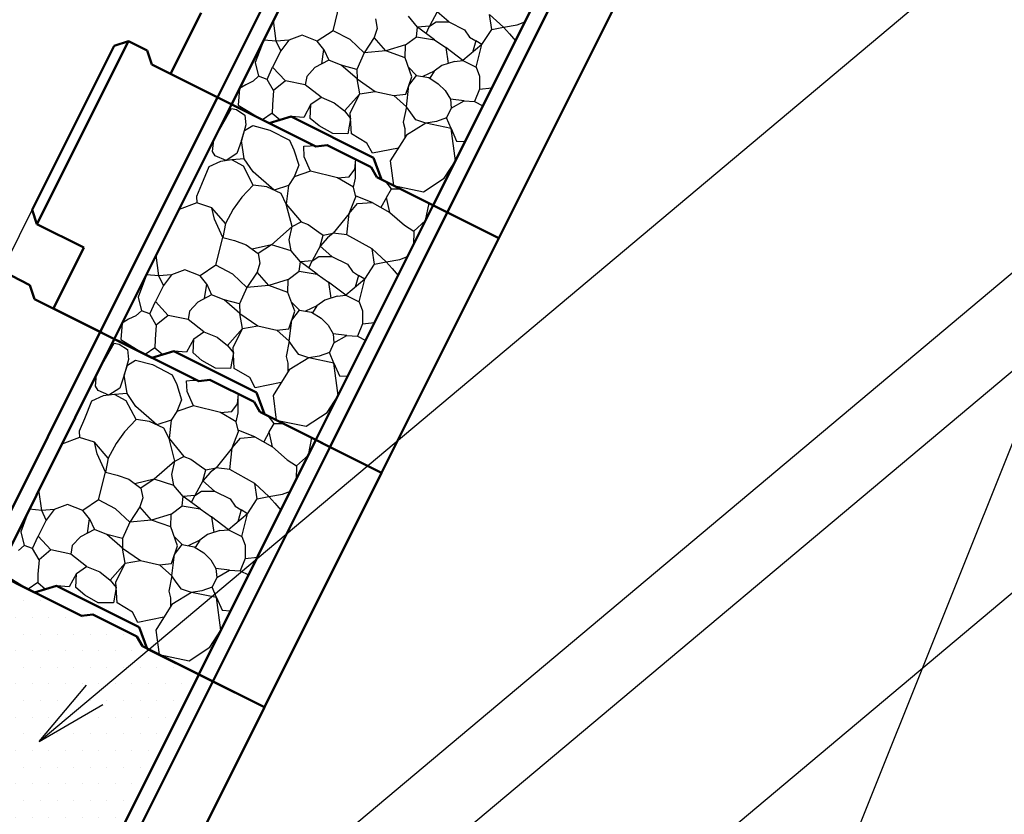
# Model space of a CAD drawing. Extents: x 354972 to 355813, y -44719 to -44125.
# Drawn here: x 355584 to 355631, y -44391 to -44353 of the extents above; entities that cross this region are included whole.
import ezdxf

# ---------------------------------------------------------------- set-up
doc = ezdxf.new("R2010")
doc.units = 0
doc.header["$LTSCALE"] = 50
doc.header["$MEASUREMENT"] = 0
doc.header["$PDMODE"] = 34
doc.header["$PDSIZE"] = 250
doc.linetypes.add('DOT', pattern=[0.1125, 0.0625, -0.05])
doc.layers.get('0').update_dxf_attribs({"color": 9, "linetype": 'CONTINUOUS'})
doc.layers.get('DEFPOINTS').update_dxf_attribs({"color": 8, "linetype": 'CONTINUOUS'})
for name, color, linetype, lineweight in [('D-STR-DIM（寸法）', 7, 'CONTINUOUS', 25), ('D-STR-HTXT（旗揚げ）', 7, 'CONTINUOUS', 25), ('D-STR-STRn（構造物）', 7, 'CONTINUOUS', 25), ('D-STR（構造物外形線）', 1, 'CONTINUOUS', 50)]:
    doc.layers.add(name, color=color, linetype=linetype, lineweight=lineweight)
doc.styles.add('ＭＳ ゴシック', font='MS Gothic.ttf')
doc.dimstyles.new('1-20', dxfattribs={"dimtxt": 3, "dimasz": 0.1, "dimexe": 0.25, "dimexo": 2, "dimgap": 0.05, "dimtad": 3, "dimdec": 0, "dimlfac": 20, "dimrnd": 0.1, "dimzin": 1, "dimdsep": 46, "dimtxsty": 'ＭＳ ゴシック', "dimblk": 'open_arrow', "dimcen": 0.025, "dimclrd": 7, "dimclre": 7, "dimclrt": 7, "dimadec": 0, "dimazin": 0, "dimtfac": 1, "dimtdec": 0, "dimtmove": 2, "dimatfit": 3, "dimldrblk": 'open_arrow', "dimfxl": 0, "dimlwd": 18, "dimlwe": 18, "dimarcsym": 0})

# ---------------------------------------------------------------- blocks, each defined once
blk = doc.blocks.new('open_arrow')
at = {"color": 0, "linetype": 'Continuous', "lineweight": -2}
blk.add_lwpolyline([(-7.5, 1.25), (0, 0), (-7.5, -1.25)], dxfattribs=at)
blk.add_lwpolyline([(0, 0), (-1, 0)])
blk = doc.blocks.new('*D25')
at = {"layer": 'D-STR-DIM（寸法）', "color": 7, "linetype": 'Continuous', "lineweight": 18, "ltscale": 10}
for p, q in [((355568.011, -44372.129), (355635.003, -44238.143)), ((355642.203, -44241.632), (355634.824, -44237.942)), ((355575.121, -44375.796), (355567.742, -44372.106))]:
    blk.add_line(p, q, dxfattribs=at)
at = {"layer": 'DEFPOINTS', "color": 0, "linetype": 'Continuous', "ltscale": 10}
for p in [(355635.048, -44238.054), (355643.992, -44242.526), (355576.91, -44376.69)]:
    blk.add_point(p, dxfattribs=at)
at = {"layer": 'D-STR-DIM（寸法）', "color": 7, "linetype": 'Continuous', "lineweight": 18, "ltscale": 10, "xscale": 0.1, "yscale": 0.1, "zscale": 0.1}
for p, rotation in [((355635.048, -44238.054), 63.43500000000614), ((355567.966, -44372.218), 243.4350000000061)]:
    blk.add_blockref('open_arrow', p, dxfattribs=dict(at, rotation=rotation))
at = {"layer": 'D-STR-DIM（寸法）', "color": 7, "linetype": 'Continuous', "ltscale": 10, "insert": (355599.977, -44304.371), "char_height": 3, "attachment_point": 5, "rotation": 63.435, "style": 'ＭＳ ゴシック'}
blk.add_mtext('@250', dxfattribs=at)
blk = doc.blocks.new('*D31')
at = {"layer": 'D-STR-DIM（寸法）', "color": 7, "linetype": 'Continuous', "lineweight": 18, "ltscale": 10}
for p, q in [((355641.992, -44242.526), (355556.753, -44242.526)), ((355557.003, -44376.59), (355557.003, -44242.626)), ((355574.91, -44376.69), (355556.753, -44376.69))]:
    blk.add_line(p, q, dxfattribs=at)
at = {"layer": 'DEFPOINTS', "color": 0, "linetype": 'Continuous', "ltscale": 10}
for p in [(355557.003, -44242.526), (355643.992, -44242.526), (355576.91, -44376.69)]:
    blk.add_point(p, dxfattribs=at)
at = {"layer": 'D-STR-DIM（寸法）', "color": 7, "linetype": 'Continuous', "lineweight": 18, "ltscale": 10, "xscale": 0.1, "yscale": 0.1, "zscale": 0.1}
for p, rotation in [((355557.003, -44242.526), 90), ((355557.003, -44376.69), 270)]:
    blk.add_blockref('open_arrow', p, dxfattribs=dict(at, rotation=rotation))
at = {"layer": 'D-STR-DIM（寸法）', "color": 7, "linetype": 'Continuous', "ltscale": 10, "insert": (355555.293, -44309.608), "char_height": 3, "attachment_point": 5, "rotation": 90, "style": 'ＭＳ ゴシック'}
blk.add_mtext('@224', dxfattribs=at)
blk = doc.blocks.new('*D59')
at = {"layer": 'D-STR-DIM（寸法）', "color": 7, "linetype": 'Continuous', "lineweight": 18, "ltscale": 10}
for p, q in [((355641.992, -44242.526), (355548.753, -44242.526)), ((355549.003, -44389.112), (355549.003, -44242.626)), ((355567.003, -44389.212), (355548.753, -44389.212))]:
    blk.add_line(p, q, dxfattribs=at)
at = {"layer": 'DEFPOINTS', "color": 0, "linetype": 'Continuous', "ltscale": 10}
for p in [(355549.003, -44242.526), (355643.992, -44242.526), (355569.003, -44389.212)]:
    blk.add_point(p, dxfattribs=at)
at = {"layer": 'D-STR-DIM（寸法）', "color": 7, "linetype": 'Continuous', "lineweight": 18, "ltscale": 10, "xscale": 0.1, "yscale": 0.1, "zscale": 0.1}
for p, rotation in [((355549.003, -44242.526), 90), ((355549.003, -44389.212), 270)]:
    blk.add_blockref('open_arrow', p, dxfattribs=dict(at, rotation=rotation))
at = {"layer": 'D-STR-DIM（寸法）', "color": 7, "linetype": 'Continuous', "ltscale": 10, "insert": (355547.453, -44315.869), "char_height": 3, "attachment_point": 5, "rotation": 90, "style": 'ＭＳ ゴシック'}
blk.add_mtext('H', dxfattribs=at)

msp = doc.modelspace()

# ---------------------------------------------------------------- hatches: boundary and pattern name
at = {"layer": 'D-STR-STRn（構造物）', "ltscale": 10}
h = msp.add_hatch(dxfattribs=at)
h.set_pattern_fill('DOTS', scale=0.5, style=0)
h.set_pattern_definition([(0, (354033.1807, -44786.38464), (0.396875, 0.79375), [0, -0.79375])])
h.paths.add_polyline_path([(355589.656, -44383.063), (355589.432, -44382.951), (355589.164, -44382.482), (355587.062, -44381.431), (355586.525, -44381.498), (355582.5, -44379.485), (355576.91, -44390.666), (355578.699, -44391.56), (355579.75, -44391.247), (355583.685, -44393.215), (355584.065, -44394.243), (355586.525, -44395.473), (355592.115, -44384.293)])

# ---------------------------------------------------------------- linework, layer by layer
at = {"layer": 'D-STR-HTXT（旗揚げ）', "color": 7, "linetype": 'Continuous', "ltscale": 10}
for p, q in [((355584.513, -44387.479), (355657.287, -44326.414)), ((355588.503, -44400.718), (355638.296, -44358.937)), ((355592.003, -44402.462), (355637.966, -44363.895)), ((355597.003, -44408.837), (355639.136, -44373.484)), ((355584.513, -44387.479), (355586.762, -44384.798)), ((355584.513, -44387.479), (355587.544, -44385.729))]:
    msp.add_line(p, q, dxfattribs=at)
at = {"layer": 'D-STR-STRn（構造物）', "color": 7, "ltscale": 10}
for p, q in [((355683.294, -44242.303), (355615.93, -44410.712)), ((355598.52, -44353.612), (355598.849, -44352.295)), ((355603.491, -44352.707), (355603.117, -44353.4)), ((355604.046, -44353.192), (355603.491, -44352.707)), ((355606.643, -44353.444), (355605.977, -44352.835)), ((355606.089, -44353.562), (355605.977, -44352.835)), ((355595.81, -44354.109), (355595.679, -44353.128)), ((355600.539, -44353.047), (355600.624, -44353.511)), ((355602.552, -44353.448), (355602.113, -44352.922)), ((355603.117, -44353.4), (355603.435, -44353.192)), ((355603.435, -44353.192), (355604.046, -44353.192)), ((355604.046, -44353.192), (355604.792, -44353.565)), ((355607.293, -44353.331), (355607.665, -44353.192)), ((355598.52, -44353.612), (355597.77, -44354.109)), ((355599.329, -44354.036), (355598.52, -44353.612)), ((355600.624, -44353.511), (355600.487, -44353.943)), ((355602.501, -44353.898), (355602.552, -44353.448)), ((355603.117, -44353.4), (355602.552, -44353.448)), ((355603.358, -44354.039), (355602.552, -44353.448)), ((355602.955, -44353.744), (355603.117, -44353.4)), ((355604.792, -44353.565), (355605.031, -44353.914)), ((355605.621, -44354.268), (355606.089, -44353.562)), ((355606.089, -44353.562), (355606.643, -44353.444)), ((355606.643, -44353.444), (355607.293, -44353.331)), ((355606.643, -44353.444), (355606.927, -44353.767)), ((355606.927, -44353.767), (355607.212, -44354.098)), ((355595.214, -44354.058), (355594.813, -44355.132)), ((355595.81, -44354.109), (355595.214, -44354.058)), ((355596.404, -44354.07), (355595.81, -44354.109)), ((355596.024, -44354.572), (355595.81, -44354.109)), ((355596.404, -44354.07), (355596.024, -44354.572)), ((355597.042, -44353.826), (355596.404, -44354.07)), ((355597.77, -44354.109), (355597.042, -44353.826)), ((355598.086, -44354.509), (355597.77, -44354.109)), ((355600.004, -44354.667), (355599.329, -44354.036)), ((355600.487, -44353.943), (355600.004, -44354.667)), ((355601.043, -44354.574), (355600.487, -44353.943)), ((355601.975, -44354.286), (355602.501, -44353.898)), ((355602.501, -44353.898), (355603.358, -44354.039)), ((355603.358, -44354.039), (355603.897, -44354.419)), ((355605.031, -44353.914), (355605.326, -44354.091)), ((355605.326, -44354.091), (355605.166, -44354.653)), ((355605.621, -44354.268), (355605.326, -44354.091)), ((355596.024, -44354.572), (355595.638, -44355.345)), ((355597.988, -44355.194), (355598.086, -44354.509)), ((355598.086, -44354.509), (355598.319, -44355.018)), ((355600.004, -44354.667), (355599.655, -44355.454)), ((355601.043, -44354.574), (355600.004, -44354.667)), ((355601.975, -44354.286), (355601.043, -44354.574)), ((355601.959, -44354.901), (355601.043, -44354.574)), ((355601.959, -44354.901), (355601.975, -44354.286)), ((355604.712, -44355.039), (355603.897, -44354.419)), ((355603.897, -44354.419), (355604.009, -44355.171)), ((355605.621, -44354.268), (355604.712, -44355.039)), ((355605.347, -44355.356), (355605.621, -44354.268)), ((355594.813, -44355.132), (355594.972, -44355.779)), ((355598.319, -44355.018), (355597.657, -44355.371)), ((355598.912, -44355.257), (355598.319, -44355.018)), ((355602.28, -44355.804), (355601.959, -44354.901)), ((355604.304, -44355.077), (355603.714, -44355.265)), ((355604.304, -44355.077), (355604.712, -44355.039)), ((355604.712, -44355.039), (355605.347, -44355.356)), ((355595.371, -44355.933), (355595.638, -44355.345)), ((355595.638, -44355.345), (355596.249, -44355.996)), ((355597.657, -44355.371), (355597.265, -44355.793)), ((355599.655, -44355.454), (355598.912, -44355.257)), ((355599.662, -44355.908), (355598.912, -44355.257)), ((355599.655, -44355.454), (355599.662, -44355.908)), ((355602.505, -44355.742), (355602.119, -44355.352)), ((355603.344, -44355.537), (355602.794, -44355.794)), ((355603.344, -44355.537), (355603.128, -44355.874)), ((355603.714, -44355.265), (355603.344, -44355.537)), ((355605.347, -44355.356), (355605.507, -44355.776)), ((355594.704, -44356.019), (355594.359, -44356.186)), ((355594.972, -44355.779), (355594.704, -44356.019)), ((355595.371, -44355.933), (355594.972, -44355.779)), ((355595.682, -44356.468), (355595.371, -44355.933)), ((355596.249, -44355.996), (355595.682, -44356.468)), ((355597.197, -44356.196), (355596.249, -44355.996)), ((355597.265, -44355.793), (355597.197, -44356.196)), ((355599.662, -44355.908), (355600.52, -44356.502)), ((355599.795, -44356.624), (355599.662, -44355.908)), ((355601.994, -44356.638), (355602.28, -44355.804)), ((355602.137, -44356.221), (355602.505, -44355.742)), ((355602.505, -44355.742), (355603.083, -44355.846)), ((355603.083, -44355.846), (355603.535, -44356.136)), ((355605.507, -44355.776), (355605.508, -44356.397)), ((355594.056, -44356.374), (355593.996, -44357.153)), ((355594.359, -44356.186), (355594.056, -44356.374)), ((355595.682, -44356.468), (355595.625, -44357.149)), ((355597.948, -44356.787), (355597.197, -44356.196)), ((355599.795, -44356.624), (355600.52, -44356.502)), ((355600.52, -44356.502), (355601.424, -44356.703)), ((355602.02, -44357.234), (355602.137, -44356.221)), ((355603.535, -44356.136), (355603.871, -44356.466)), ((355603.871, -44356.466), (355604.116, -44356.879)), ((355605.508, -44356.397), (355605.271, -44356.993)), ((355605.508, -44356.397), (355606.091, -44356.342)), ((355597.466, -44357.119), (355597.948, -44356.787)), ((355597.948, -44356.787), (355598.579, -44357.045)), ((355598.579, -44357.045), (355599.073, -44357.435)), ((355599.795, -44356.624), (355599.073, -44357.435)), ((355599.343, -44357.527), (355599.795, -44356.624)), ((355601.424, -44356.703), (355601.994, -44356.638)), ((355601.424, -44356.703), (355602.02, -44357.234)), ((355604.768, -44356.955), (355604.116, -44356.879)), ((355604.116, -44356.879), (355604.152, -44357.308)), ((355604.152, -44357.308), (355604.768, -44356.955)), ((355604.768, -44356.955), (355605.271, -44356.993)), ((355605.271, -44356.993), (355605.666, -44357.191)), ((355592.835, -44358.815), (355593.67, -44357.324)), ((355593.67, -44357.324), (355593.917, -44357.37)), ((355593.917, -44357.37), (355594.316, -44357.632)), ((355593.996, -44357.153), (355595.155, -44357.862)), ((355595.625, -44357.149), (355595.619, -44357.549)), ((355597.466, -44357.119), (355597.122, -44357.75)), ((355597.432, -44357.79), (355597.466, -44357.119)), ((355599.073, -44357.435), (355599.358, -44357.789)), ((355599.401, -44358.525), (355599.343, -44357.527)), ((355602.02, -44357.234), (355601.869, -44357.966)), ((355602.222, -44357.529), (355602.02, -44357.234)), ((355602.472, -44357.861), (355602.222, -44357.529)), ((355604.152, -44357.308), (355603.936, -44357.772)), ((355594.316, -44357.632), (355594.364, -44358.104)), ((355595.619, -44357.549), (355595.155, -44357.862)), ((355595.619, -44357.549), (355595.995, -44357.863)), ((355597.122, -44357.75), (355596.52, -44357.706)), ((355597.857, -44358.146), (355597.432, -44357.79)), ((355599.358, -44357.789), (355599.227, -44358.522)), ((355601.869, -44357.966), (355601.95, -44358.277)), ((355602.948, -44358.025), (355602.472, -44357.861)), ((355603.449, -44357.94), (355602.948, -44358.025)), ((355603.936, -44357.772), (355603.449, -44357.94)), ((355604.147, -44358.27), (355603.936, -44357.772)), ((355594.364, -44358.104), (355594.152, -44358.845)), ((355594.152, -44358.845), (355594.301, -44358.367)), ((355594.301, -44358.367), (355594.687, -44358.132)), ((355594.687, -44358.132), (355595.507, -44358.346)), ((355595.507, -44358.346), (355596.442, -44358.831)), ((355598.505, -44358.513), (355597.857, -44358.146)), ((355601.95, -44358.277), (355601.947, -44358.707)), ((355602.948, -44358.025), (355602.02, -44358.591)), ((355604.147, -44358.27), (355602.948, -44358.025)), ((355604.147, -44358.27), (355604.411, -44358.873)), ((355604.351, -44359.821), (355604.147, -44358.27)), ((355592.779, -44359.365), (355592.835, -44358.815)), ((355594.152, -44358.845), (355593.936, -44359.465)), ((355594.288, -44359.715), (355594.152, -44358.845)), ((355596.442, -44358.831), (355596.657, -44359.295)), ((355599.227, -44358.522), (355598.505, -44358.513)), ((355600.134, -44358.966), (355599.401, -44358.525)), ((355602.02, -44358.591), (355601.247, -44359.815)), ((355604.411, -44358.873), (355604.812, -44358.9)), ((355592.904, -44359.578), (355592.779, -44359.365)), ((355596.657, -44359.295), (355596.885, -44360.015)), ((355597.128, -44359.116), (355597.421, -44359.092)), ((355597.148, -44359.619), (355597.128, -44359.116)), ((355597.421, -44359.092), (355597.593, -44359.081)), ((355600.395, -44359.453), (355600.134, -44358.966)), ((355601.633, -44359.203), (355600.395, -44359.453)), ((355593.149, -44359.839), (355592.598, -44360.092)), ((355593.418, -44359.802), (355592.904, -44359.578)), ((355593.688, -44359.765), (355593.149, -44359.839)), ((355593.936, -44359.465), (355593.418, -44359.802)), ((355594.288, -44359.715), (355593.688, -44359.765)), ((355594.249, -44360.072), (355593.688, -44359.765)), ((355594.709, -44360.336), (355594.288, -44359.715)), ((355597.449, -44360.306), (355597.148, -44359.619)), ((355599.559, -44360.208), (355599.607, -44359.753)), ((355601.247, -44359.815), (355601.403, -44360.986)), ((355603.825, -44360.633), (355604.351, -44359.821)), ((355592.598, -44360.092), (355592.254, -44360.935)), ((355594.717, -44360.967), (355594.249, -44360.072)), ((355595.704, -44361.21), (355594.709, -44360.336)), ((355596.885, -44360.015), (355596.663, -44360.582)), ((355597.449, -44360.306), (355596.663, -44360.582)), ((355598.737, -44360.626), (355597.449, -44360.306)), ((355599.289, -44360.579), (355599.559, -44360.208)), ((355599.582, -44360.645), (355599.583, -44359.98)), ((355596.663, -44360.582), (355596.395, -44360.988)), ((355598.737, -44360.626), (355599.289, -44360.579)), ((355599.489, -44361.066), (355598.737, -44360.626)), ((355599.489, -44361.066), (355599.582, -44360.645)), ((355601.304, -44361.15), (355601.032, -44360.801)), ((355602.833, -44361.284), (355603.825, -44360.633)), ((355592.254, -44360.935), (355592.002, -44361.521)), ((355594.717, -44360.967), (355594.164, -44361.548)), ((355595.365, -44361.053), (355594.717, -44360.967)), ((355596.043, -44361.367), (355595.365, -44361.053)), ((355596.395, -44360.988), (355595.704, -44361.21)), ((355596.395, -44360.988), (355596.291, -44361.873)), ((355599.602, -44361.533), (355599.489, -44361.066)), ((355601.066, -44361.555), (355601.304, -44361.15)), ((355601.304, -44361.15), (355601.725, -44361.147)), ((355601.403, -44360.986), (355602.833, -44361.284)), ((355592.002, -44361.521), (355592.023, -44361.812)), ((355594.164, -44361.548), (355593.764, -44362.11)), ((355596.291, -44361.873), (355596.043, -44361.367)), ((355599.293, -44362.317), (355599.602, -44361.533)), ((355600.385, -44361.792), (355599.619, -44361.49)), ((355601.066, -44361.555), (355600.802, -44362.031)), ((355601.219, -44362.269), (355601.066, -44361.555)), ((355592.023, -44361.812), (355591.175, -44362.136)), ((355592.733, -44362.046), (355592.023, -44361.812)), ((355593.392, -44362.805), (355592.733, -44362.046)), ((355592.869, -44362.6), (355592.733, -44362.046)), ((355593.764, -44362.11), (355593.392, -44362.805)), ((355596.291, -44361.873), (355597, -44362.724)), ((355596.571, -44362.942), (355596.291, -44361.873)), ((355599.293, -44362.317), (355599.689, -44361.848)), ((355599.689, -44361.848), (355600.385, -44361.792)), ((355600.385, -44361.792), (355601.219, -44362.269)), ((355602.935, -44362.653), (355603.104, -44361.836)), ((355593.259, -44363.475), (355592.869, -44362.6)), ((355599.293, -44362.317), (355598.53, -44363.265)), ((355599.181, -44363.338), (355599.293, -44362.317)), ((355601.219, -44362.269), (355601.923, -44362.884)), ((355602.368, -44363.167), (355602.935, -44362.653)), ((355593.392, -44362.805), (355593.259, -44363.475)), ((355596.571, -44362.942), (355595.587, -44363.81)), ((355596.42, -44363.582), (355596.571, -44362.942)), ((355596.571, -44362.942), (355597, -44362.724)), ((355597, -44362.724), (355597.331, -44362.852)), ((355597.331, -44362.852), (355597.843, -44363.221)), ((355601.923, -44362.884), (355602.368, -44363.167)), ((355602.368, -44363.167), (355602.357, -44363.809)), ((355592.93, -44364.793), (355593.259, -44363.475)), ((355593.259, -44363.475), (355593.821, -44363.611)), ((355593.821, -44363.611), (355594.38, -44363.811)), ((355596.523, -44364.102), (355596.42, -44363.582)), ((355597.843, -44363.221), (355598.045, -44363.356)), ((355597.901, -44363.888), (355598.045, -44363.356)), ((355598.247, -44363.491), (355597.901, -44363.888)), ((355598.045, -44363.356), (355598.53, -44363.265)), ((355598.53, -44363.265), (355598.247, -44363.491)), ((355599.181, -44363.338), (355598.53, -44363.265)), ((355600.387, -44364.015), (355599.181, -44363.338)), ((355594.38, -44363.811), (355594.949, -44364.228)), ((355595.587, -44363.81), (355594.664, -44364.019)), ((355595.587, -44363.81), (355594.949, -44364.228)), ((355596.523, -44364.102), (355595.587, -44363.81)), ((355596.961, -44364.628), (355596.523, -44364.102)), ((355597.901, -44363.888), (355597.527, -44364.58)), ((355598.456, -44364.373), (355597.901, -44363.888)), ((355601.053, -44364.624), (355600.387, -44364.015)), ((355600.499, -44364.743), (355600.387, -44364.015)), ((355590.22, -44365.289), (355590.089, -44364.308)), ((355594.949, -44364.228), (355595.034, -44364.691)), ((355597.527, -44364.58), (355596.961, -44364.628)), ((355597.365, -44364.924), (355597.527, -44364.58)), ((355597.527, -44364.58), (355597.845, -44364.373)), ((355597.845, -44364.373), (355598.456, -44364.373)), ((355598.456, -44364.373), (355599.202, -44364.746)), ((355601.053, -44364.624), (355601.703, -44364.511)), ((355601.703, -44364.511), (355602.075, -44364.373)), ((355591.452, -44365.006), (355590.814, -44365.25)), ((355592.18, -44365.29), (355591.452, -44365.006)), ((355592.93, -44364.793), (355592.18, -44365.29)), ((355593.739, -44365.217), (355592.93, -44364.793)), ((355595.034, -44364.691), (355594.897, -44365.123)), ((355596.911, -44365.078), (355596.961, -44364.628)), ((355597.768, -44365.22), (355596.961, -44364.628)), ((355599.202, -44364.746), (355599.441, -44365.094)), ((355600.03, -44365.448), (355600.499, -44364.743)), ((355600.499, -44364.743), (355601.053, -44364.624)), ((355601.053, -44364.624), (355601.337, -44364.947)), ((355601.337, -44364.947), (355601.622, -44365.279)), ((355589.623, -44365.239), (355589.223, -44366.312)), ((355590.22, -44365.289), (355589.623, -44365.239)), ((355590.814, -44365.25), (355590.22, -44365.289)), ((355590.434, -44365.753), (355590.22, -44365.289)), ((355590.814, -44365.25), (355590.434, -44365.753)), ((355592.496, -44365.689), (355592.18, -44365.29)), ((355594.414, -44365.847), (355593.739, -44365.217)), ((355594.897, -44365.123), (355594.414, -44365.847)), ((355595.453, -44365.754), (355594.897, -44365.123)), ((355596.385, -44365.466), (355595.453, -44365.754)), ((355596.369, -44366.081), (355596.385, -44365.466)), ((355596.385, -44365.466), (355596.911, -44365.078)), ((355596.911, -44365.078), (355597.768, -44365.22)), ((355597.768, -44365.22), (355598.307, -44365.599)), ((355600.03, -44365.448), (355599.122, -44366.219)), ((355599.441, -44365.094), (355599.736, -44365.271)), ((355599.736, -44365.271), (355599.576, -44365.834)), ((355600.03, -44365.448), (355599.736, -44365.271)), ((355599.757, -44366.537), (355600.03, -44365.448)), ((355590.434, -44365.753), (355590.048, -44366.525)), ((355592.398, -44366.375), (355592.496, -44365.689)), ((355592.496, -44365.689), (355592.729, -44366.198)), ((355594.414, -44365.847), (355594.064, -44366.634)), ((355595.453, -44365.754), (355594.414, -44365.847)), ((355596.369, -44366.081), (355595.453, -44365.754)), ((355599.122, -44366.219), (355598.307, -44365.599)), ((355598.307, -44365.599), (355598.419, -44366.352)), ((355589.223, -44366.312), (355589.382, -44366.959)), ((355592.729, -44366.198), (355592.067, -44366.551)), ((355593.322, -44366.438), (355592.729, -44366.198)), ((355594.064, -44366.634), (355593.322, -44366.438)), ((355594.072, -44367.088), (355593.322, -44366.438)), ((355596.69, -44366.985), (355596.369, -44366.081)), ((355598.124, -44366.446), (355597.754, -44366.718)), ((355598.713, -44366.258), (355598.124, -44366.446)), ((355598.713, -44366.258), (355599.122, -44366.219)), ((355599.122, -44366.219), (355599.757, -44366.537)), ((355589.781, -44367.113), (355590.048, -44366.525)), ((355590.048, -44366.525), (355590.658, -44367.177)), ((355592.067, -44366.551), (355591.675, -44366.973)), ((355594.064, -44366.634), (355594.072, -44367.088)), ((355596.915, -44366.923), (355596.529, -44366.533)), ((355596.547, -44367.402), (355596.915, -44366.923)), ((355596.915, -44366.923), (355597.493, -44367.026)), ((355597.754, -44366.718), (355597.204, -44366.974)), ((355597.754, -44366.718), (355597.537, -44367.055)), ((355599.757, -44366.537), (355599.917, -44366.957)), ((355588.769, -44367.367), (355588.465, -44367.555)), ((355589.114, -44367.199), (355588.769, -44367.367)), ((355589.382, -44366.959), (355589.114, -44367.199)), ((355589.781, -44367.113), (355589.382, -44366.959)), ((355590.091, -44367.649), (355589.781, -44367.113)), ((355590.658, -44367.177), (355590.091, -44367.649)), ((355591.607, -44367.376), (355590.658, -44367.177)), ((355591.675, -44366.973), (355591.607, -44367.376)), ((355592.358, -44367.967), (355591.607, -44367.376)), ((355594.072, -44367.088), (355594.93, -44367.683)), ((355594.205, -44367.804), (355594.072, -44367.088)), ((355596.404, -44367.818), (355596.69, -44366.985)), ((355596.43, -44368.415), (355596.547, -44367.402)), ((355597.493, -44367.026), (355597.945, -44367.317)), ((355597.945, -44367.317), (355598.281, -44367.646)), ((355599.917, -44366.957), (355599.917, -44367.578)), ((355588.465, -44367.555), (355588.406, -44368.334)), ((355590.091, -44367.649), (355590.035, -44368.329)), ((355594.205, -44367.804), (355593.483, -44368.615)), ((355593.753, -44368.708), (355594.205, -44367.804)), ((355594.205, -44367.804), (355594.93, -44367.683)), ((355594.93, -44367.683), (355595.834, -44367.884)), ((355595.834, -44367.884), (355596.404, -44367.818)), ((355598.281, -44367.646), (355598.526, -44368.059)), ((355599.917, -44367.578), (355599.68, -44368.173)), ((355599.917, -44367.578), (355600.5, -44367.522)), ((355588.406, -44368.334), (355589.565, -44369.042)), ((355590.035, -44368.329), (355590.028, -44368.729)), ((355591.876, -44368.3), (355591.532, -44368.93)), ((355591.842, -44368.97), (355591.876, -44368.3)), ((355591.876, -44368.3), (355592.358, -44367.967)), ((355592.358, -44367.967), (355592.989, -44368.225)), ((355592.989, -44368.225), (355593.483, -44368.615)), ((355595.834, -44367.884), (355596.43, -44368.415)), ((355599.178, -44368.135), (355598.526, -44368.059)), ((355598.526, -44368.059), (355598.562, -44368.488)), ((355598.562, -44368.488), (355599.178, -44368.135)), ((355599.178, -44368.135), (355599.68, -44368.173)), ((355599.68, -44368.173), (355600.076, -44368.371)), ((355587.245, -44369.995), (355588.08, -44368.504)), ((355588.08, -44368.504), (355588.327, -44368.55)), ((355588.327, -44368.55), (355588.726, -44368.812)), ((355590.028, -44368.729), (355589.565, -44369.042)), ((355590.028, -44368.729), (355590.405, -44369.043)), ((355593.483, -44368.615), (355593.768, -44368.969)), ((355593.811, -44369.705), (355593.753, -44368.708)), ((355596.43, -44368.415), (355596.279, -44369.146)), ((355596.632, -44368.709), (355596.43, -44368.415)), ((355596.881, -44369.041), (355596.632, -44368.709)), ((355598.562, -44368.488), (355598.346, -44368.953)), ((355588.726, -44368.812), (355588.774, -44369.284)), ((355591.532, -44368.93), (355590.93, -44368.886)), ((355592.267, -44369.326), (355591.842, -44368.97)), ((355593.768, -44368.969), (355593.637, -44369.703)), ((355596.279, -44369.146), (355596.36, -44369.457)), ((355597.358, -44369.205), (355596.43, -44369.771)), ((355597.358, -44369.205), (355596.881, -44369.041)), ((355597.858, -44369.12), (355597.358, -44369.205)), ((355598.557, -44369.45), (355597.358, -44369.205)), ((355598.346, -44368.953), (355597.858, -44369.12)), ((355598.557, -44369.45), (355598.346, -44368.953)), ((355588.774, -44369.284), (355588.562, -44370.025)), ((355588.562, -44370.025), (355588.711, -44369.547)), ((355588.711, -44369.547), (355589.097, -44369.312)), ((355589.097, -44369.312), (355589.917, -44369.526)), ((355589.917, -44369.526), (355590.852, -44370.012)), ((355592.915, -44369.693), (355592.267, -44369.326)), ((355593.637, -44369.703), (355592.915, -44369.693)), ((355594.544, -44370.147), (355593.811, -44369.705)), ((355596.36, -44369.457), (355596.357, -44369.887)), ((355598.557, -44369.45), (355598.82, -44370.053)), ((355598.761, -44371.001), (355598.557, -44369.45)), ((355587.189, -44370.545), (355587.245, -44369.995)), ((355588.562, -44370.025), (355588.346, -44370.645)), ((355588.698, -44370.895), (355588.562, -44370.025)), ((355590.852, -44370.012), (355591.066, -44370.475)), ((355594.805, -44370.634), (355594.544, -44370.147)), ((355596.43, -44369.771), (355595.657, -44370.995)), ((355598.82, -44370.053), (355599.222, -44370.08)), ((355587.314, -44370.758), (355587.189, -44370.545)), ((355588.346, -44370.645), (355587.828, -44370.982)), ((355591.066, -44370.475), (355591.295, -44371.196)), ((355591.538, -44370.297), (355591.831, -44370.272)), ((355591.558, -44370.799), (355591.538, -44370.297)), ((355591.831, -44370.272), (355592.003, -44370.261)), ((355596.043, -44370.383), (355594.805, -44370.634)), ((355587.558, -44371.019), (355587.008, -44371.273)), ((355587.828, -44370.982), (355587.314, -44370.758)), ((355588.098, -44370.945), (355587.558, -44371.019)), ((355588.698, -44370.895), (355588.098, -44370.945)), ((355588.659, -44371.252), (355588.098, -44370.945)), ((355589.119, -44371.516), (355588.698, -44370.895)), ((355591.859, -44371.486), (355591.558, -44370.799)), ((355593.969, -44371.388), (355594.017, -44370.933)), ((355595.657, -44370.995), (355595.813, -44372.166)), ((355598.235, -44371.814), (355598.761, -44371.001)), ((355587.008, -44371.273), (355586.664, -44372.115)), ((355589.127, -44372.147), (355588.659, -44371.252)), ((355590.114, -44372.39), (355589.119, -44371.516)), ((355591.295, -44371.196), (355591.073, -44371.762)), ((355591.859, -44371.486), (355591.073, -44371.762)), ((355593.147, -44371.806), (355591.859, -44371.486)), ((355593.699, -44371.759), (355593.969, -44371.388)), ((355593.992, -44371.825), (355593.993, -44371.16)), ((355591.073, -44371.762), (355590.805, -44372.168)), ((355593.147, -44371.806), (355593.699, -44371.759)), ((355593.899, -44372.247), (355593.147, -44371.806)), ((355593.899, -44372.247), (355593.992, -44371.825)), ((355595.714, -44372.331), (355595.442, -44371.981)), ((355597.243, -44372.465), (355598.235, -44371.814)), ((355586.664, -44372.115), (355586.412, -44372.701)), ((355589.127, -44372.147), (355588.574, -44372.728)), ((355589.775, -44372.233), (355589.127, -44372.147)), ((355590.452, -44372.548), (355589.775, -44372.233)), ((355590.805, -44372.168), (355590.114, -44372.39)), ((355590.7, -44373.053), (355590.452, -44372.548)), ((355590.805, -44372.168), (355590.7, -44373.053)), ((355594.012, -44372.713), (355593.899, -44372.247)), ((355595.476, -44372.735), (355595.714, -44372.331)), ((355595.714, -44372.331), (355596.134, -44372.327)), ((355595.813, -44372.166), (355597.243, -44372.465)), ((355586.432, -44372.992), (355585.584, -44373.317)), ((355586.412, -44372.701), (355586.432, -44372.992)), ((355587.143, -44373.226), (355586.432, -44372.992)), ((355588.574, -44372.728), (355588.174, -44373.29)), ((355593.703, -44373.497), (355594.012, -44372.713)), ((355593.703, -44373.497), (355594.099, -44373.028)), ((355594.795, -44372.972), (355594.029, -44372.67)), ((355594.099, -44373.028), (355594.795, -44372.972)), ((355594.795, -44372.972), (355595.629, -44373.45)), ((355595.476, -44372.735), (355595.212, -44373.211)), ((355595.629, -44373.45), (355595.476, -44372.735)), ((355597.345, -44373.834), (355597.514, -44373.017)), ((355587.802, -44373.986), (355587.143, -44373.226)), ((355587.279, -44373.78), (355587.143, -44373.226)), ((355588.174, -44373.29), (355587.802, -44373.986)), ((355590.7, -44373.053), (355591.41, -44373.905)), ((355590.98, -44374.123), (355590.7, -44373.053)), ((355593.703, -44373.497), (355592.939, -44374.445)), ((355593.591, -44374.519), (355593.703, -44373.497)), ((355595.629, -44373.45), (355596.333, -44374.065)), ((355587.669, -44374.656), (355587.279, -44373.78)), ((355590.98, -44374.123), (355591.41, -44373.905)), ((355591.41, -44373.905), (355591.741, -44374.033)), ((355596.778, -44374.348), (355597.345, -44373.834)), ((355587.802, -44373.986), (355587.669, -44374.656)), ((355590.98, -44374.123), (355589.997, -44374.99)), ((355590.83, -44374.762), (355590.98, -44374.123)), ((355591.741, -44374.033), (355592.253, -44374.402)), ((355592.253, -44374.402), (355592.455, -44374.537)), ((355596.333, -44374.065), (355596.778, -44374.348)), ((355596.778, -44374.348), (355596.767, -44374.989)), ((355587.34, -44375.973), (355587.669, -44374.656)), ((355587.669, -44374.656), (355588.231, -44374.791)), ((355588.231, -44374.791), (355588.79, -44374.992)), ((355590.932, -44375.283), (355590.83, -44374.762)), ((355592.31, -44375.068), (355592.455, -44374.537)), ((355592.656, -44374.672), (355592.31, -44375.068)), ((355592.455, -44374.537), (355592.939, -44374.445)), ((355592.939, -44374.445), (355592.656, -44374.672)), ((355593.591, -44374.519), (355592.939, -44374.445)), ((355594.797, -44375.195), (355593.591, -44374.519)), ((355588.79, -44374.992), (355589.359, -44375.408)), ((355589.997, -44374.99), (355589.074, -44375.2)), ((355589.997, -44374.99), (355589.359, -44375.408)), ((355590.932, -44375.283), (355589.997, -44374.99)), ((355591.371, -44375.809), (355590.932, -44375.283)), ((355592.31, -44375.068), (355591.937, -44375.761)), ((355592.866, -44375.553), (355592.31, -44375.068)), ((355595.463, -44375.804), (355594.797, -44375.195)), ((355594.909, -44375.923), (355594.797, -44375.195)), ((355584.63, -44376.47), (355584.499, -44375.488)), ((355589.359, -44375.408), (355589.443, -44375.871)), ((355591.32, -44376.258), (355591.371, -44375.809)), ((355591.937, -44375.761), (355591.371, -44375.809)), ((355592.178, -44376.4), (355591.371, -44375.809)), ((355591.774, -44376.104), (355591.937, -44375.761)), ((355591.937, -44375.761), (355592.255, -44375.553)), ((355592.255, -44375.553), (355592.866, -44375.553)), ((355592.866, -44375.553), (355593.612, -44375.926)), ((355594.909, -44375.923), (355595.463, -44375.804)), ((355595.463, -44375.804), (355596.113, -44375.692)), ((355595.463, -44375.804), (355595.747, -44376.128)), ((355596.113, -44375.692), (355596.485, -44375.553)), ((355585.862, -44376.186), (355585.224, -44376.431)), ((355586.59, -44376.47), (355585.862, -44376.186)), ((355587.34, -44375.973), (355586.59, -44376.47)), ((355588.149, -44376.397), (355587.34, -44375.973)), ((355589.307, -44376.303), (355588.824, -44377.027)), ((355589.443, -44375.871), (355589.307, -44376.303)), ((355589.862, -44376.934), (355589.307, -44376.303)), ((355590.795, -44376.647), (355591.32, -44376.258)), ((355591.32, -44376.258), (355592.178, -44376.4)), ((355593.612, -44375.926), (355593.851, -44376.274)), ((355593.851, -44376.274), (355594.145, -44376.452)), ((355594.44, -44376.629), (355594.909, -44375.923)), ((355595.747, -44376.128), (355596.032, -44376.459)), ((355584.033, -44376.419), (355583.633, -44377.492)), ((355584.63, -44376.47), (355584.033, -44376.419)), ((355585.224, -44376.431), (355584.63, -44376.47)), ((355584.844, -44376.933), (355584.63, -44376.47)), ((355585.224, -44376.431), (355584.844, -44376.933)), ((355586.906, -44376.869), (355586.59, -44376.47)), ((355588.824, -44377.027), (355588.149, -44376.397)), ((355590.795, -44376.647), (355589.862, -44376.934)), ((355590.779, -44377.261), (355590.795, -44376.647)), ((355592.178, -44376.4), (355592.717, -44376.78)), ((355593.532, -44377.399), (355592.717, -44376.78)), ((355592.717, -44376.78), (355592.828, -44377.532)), ((355594.44, -44376.629), (355593.532, -44377.399)), ((355594.145, -44376.452), (355593.986, -44377.014)), ((355594.44, -44376.629), (355594.145, -44376.452)), ((355594.167, -44377.717), (355594.44, -44376.629)), ((355584.844, -44376.933), (355584.457, -44377.706)), ((355586.808, -44377.555), (355586.906, -44376.869)), ((355586.906, -44376.869), (355587.139, -44377.378)), ((355588.824, -44377.027), (355588.474, -44377.814)), ((355589.862, -44376.934), (355588.824, -44377.027)), ((355590.779, -44377.261), (355589.862, -44376.934)), ((355583.633, -44377.492), (355583.791, -44378.139)), ((355584.191, -44378.294), (355584.457, -44377.706)), ((355584.457, -44377.706), (355585.068, -44378.357)), ((355587.139, -44377.378), (355586.477, -44377.732)), ((355587.732, -44377.618), (355587.139, -44377.378)), ((355588.474, -44377.814), (355587.732, -44377.618)), ((355588.482, -44378.268), (355587.732, -44377.618)), ((355591.1, -44378.165), (355590.779, -44377.261)), ((355591.325, -44378.103), (355590.939, -44377.713)), ((355592.533, -44377.626), (355592.164, -44377.898)), ((355593.123, -44377.438), (355592.533, -44377.626)), ((355593.123, -44377.438), (355593.532, -44377.399)), ((355593.532, -44377.399), (355594.167, -44377.717)), ((355594.167, -44377.717), (355594.327, -44378.137)), ((355583.791, -44378.139), (355583.524, -44378.379)), ((355584.191, -44378.294), (355583.791, -44378.139)), ((355586.085, -44378.153), (355586.017, -44378.556)), ((355586.477, -44377.732), (355586.085, -44378.153)), ((355588.474, -44377.814), (355588.482, -44378.268)), ((355590.814, -44378.999), (355591.1, -44378.165)), ((355590.957, -44378.582), (355591.325, -44378.103)), ((355591.325, -44378.103), (355591.903, -44378.207)), ((355592.164, -44377.898), (355591.614, -44378.155)), ((355592.164, -44377.898), (355591.947, -44378.235)), ((355594.327, -44378.137), (355594.327, -44378.758)), ((355584.501, -44378.829), (355584.191, -44378.294)), ((355585.068, -44378.357), (355584.501, -44378.829)), ((355586.017, -44378.556), (355585.068, -44378.357)), ((355586.768, -44379.147), (355586.017, -44378.556)), ((355588.482, -44378.268), (355589.339, -44378.863)), ((355588.615, -44378.985), (355588.482, -44378.268)), ((355590.84, -44379.595), (355590.957, -44378.582)), ((355591.903, -44378.207), (355592.355, -44378.497)), ((355592.355, -44378.497), (355592.691, -44378.826)), ((355584.501, -44378.829), (355584.445, -44379.509)), ((355588.615, -44378.985), (355587.893, -44379.796)), ((355588.163, -44379.888), (355588.615, -44378.985)), ((355588.615, -44378.985), (355589.339, -44378.863)), ((355589.339, -44378.863), (355590.244, -44379.064)), ((355590.244, -44379.064), (355590.814, -44378.999)), ((355590.244, -44379.064), (355590.84, -44379.595)), ((355592.691, -44378.826), (355592.936, -44379.239)), ((355594.327, -44378.758), (355594.09, -44379.353)), ((355594.327, -44378.758), (355594.91, -44378.703)), ((355582.816, -44379.514), (355583.975, -44380.223)), ((355584.445, -44379.509), (355584.438, -44379.909)), ((355586.286, -44379.48), (355585.942, -44380.111)), ((355586.252, -44380.151), (355586.286, -44379.48)), ((355586.286, -44379.48), (355586.768, -44379.147)), ((355586.768, -44379.147), (355587.399, -44379.406)), ((355587.399, -44379.406), (355587.893, -44379.796)), ((355590.84, -44379.595), (355590.689, -44380.327)), ((355591.042, -44379.889), (355590.84, -44379.595)), ((355593.588, -44379.316), (355592.936, -44379.239)), ((355592.936, -44379.239), (355592.972, -44379.669)), ((355592.972, -44379.669), (355593.588, -44379.316)), ((355593.588, -44379.316), (355594.09, -44379.353)), ((355594.09, -44379.353), (355594.486, -44379.551)), ((355584.438, -44379.909), (355583.975, -44380.223)), ((355584.438, -44379.909), (355584.814, -44380.223)), ((355585.942, -44380.111), (355585.34, -44380.067)), ((355587.893, -44379.796), (355588.178, -44380.149)), ((355588.221, -44380.885), (355588.163, -44379.888)), ((355591.291, -44380.221), (355591.042, -44379.889)), ((355592.972, -44379.669), (355592.756, -44380.133)), ((355586.677, -44380.506), (355586.252, -44380.151)), ((355587.325, -44380.874), (355586.677, -44380.506)), ((355588.178, -44380.149), (355588.047, -44380.883)), ((355590.689, -44380.327), (355590.769, -44380.638)), ((355591.768, -44380.385), (355590.84, -44380.952)), ((355591.768, -44380.385), (355591.291, -44380.221)), ((355592.268, -44380.301), (355591.768, -44380.385)), ((355592.967, -44380.63), (355591.768, -44380.385)), ((355592.756, -44380.133), (355592.268, -44380.301)), ((355592.967, -44380.63), (355592.756, -44380.133)), ((355588.047, -44380.883), (355587.325, -44380.874)), ((355588.953, -44381.327), (355588.221, -44380.885)), ((355590.84, -44380.952), (355590.067, -44382.176)), ((355590.769, -44380.638), (355590.767, -44381.067)), ((355592.967, -44380.63), (355593.23, -44381.234)), ((355593.171, -44382.182), (355592.967, -44380.63)), ((355589.215, -44381.814), (355588.953, -44381.327)), ((355593.23, -44381.234), (355593.631, -44381.261)), ((355590.453, -44381.564), (355589.215, -44381.814)), ((355590.067, -44382.176), (355590.222, -44383.346)), ((355592.645, -44382.994), (355593.171, -44382.182)), ((355590.222, -44383.346), (355591.653, -44383.645)), ((355591.653, -44383.645), (355592.645, -44382.994))]:
    msp.add_line(p, q, dxfattribs=at)
at = {"layer": 'D-STR-STRn（構造物）', "color": 7, "linetype": 'DOT', "ltscale": 10}
msp.add_line((355570.649, -44389.212), (355643.992, -44242.526), dxfattribs=at)
at = {"layer": 'D-STR（構造物外形線）', "color": 1, "ltscale": 10}
for p, q in [((355598.6, -44345.609), (355593.01, -44356.789)), ((355599.271, -44345.944), (355593.68, -44357.125)), ((355608.886, -44350.752), (355603.296, -44361.932)), ((355609.557, -44351.087), (355603.966, -44362.268)), ((355606.426, -44363.497), (355612.016, -44352.317)), ((355590.774, -44355.671), (355592.227, -44352.764)), ((355588.761, -44354.106), (355584.401, -44362.827)), ((355588.761, -44354.106), (355588.09, -44354.33)), ((355588.761, -44354.106), (355589.656, -44354.553)), ((355588.09, -44354.33), (355584.177, -44362.156)), ((355589.656, -44354.553), (355589.879, -44355.224)), ((355589.879, -44355.224), (355597.705, -44359.137)), ((355595.469, -44358.019), (355590.774, -44355.671)), ((355593.01, -44356.789), (355587.419, -44367.97)), ((355593.68, -44357.125), (355588.09, -44368.305)), ((355596.52, -44357.706), (355595.469, -44358.019)), ((355600.456, -44359.674), (355596.52, -44357.706)), ((355597.705, -44359.137), (355598.242, -44359.07)), ((355598.242, -44359.07), (355600.344, -44360.121)), ((355600.836, -44360.702), (355600.456, -44359.674)), ((355600.344, -44360.121), (355600.612, -44360.591)), ((355600.612, -44360.591), (355606.426, -44363.497)), ((355606.426, -44363.497), (355600.836, -44360.702)), ((355584.177, -44362.156), (355584.401, -44362.827)), ((355603.296, -44361.932), (355597.705, -44373.113)), ((355603.966, -44362.268), (355598.376, -44373.448)), ((355586.637, -44363.945), (355584.401, -44362.827)), ((355600.836, -44374.678), (355606.426, -44363.497)), ((355585.183, -44366.852), (355586.637, -44363.945)), ((355583.171, -44365.286), (355584.065, -44365.734)), ((355584.065, -44365.734), (355584.289, -44366.404)), ((355584.289, -44366.404), (355592.115, -44370.317)), ((355589.879, -44369.199), (355585.183, -44366.852)), ((355587.419, -44367.97), (355581.829, -44379.15)), ((355588.09, -44368.305), (355582.5, -44379.485)), ((355590.93, -44368.886), (355589.879, -44369.199)), ((355594.866, -44370.854), (355590.93, -44368.886)), ((355592.115, -44370.317), (355592.652, -44370.25)), ((355592.652, -44370.25), (355594.754, -44371.301)), ((355595.246, -44371.883), (355594.866, -44370.854)), ((355594.754, -44371.301), (355595.022, -44371.771)), ((355595.022, -44371.771), (355600.836, -44374.678)), ((355600.836, -44374.678), (355595.246, -44371.883)), ((355597.705, -44373.113), (355592.115, -44384.293)), ((355598.376, -44373.448), (355592.786, -44384.628)), ((355595.246, -44385.858), (355600.836, -44374.678)), ((355578.699, -44377.585), (355586.525, -44381.498)), ((355584.289, -44380.38), (355579.593, -44378.032)), ((355585.34, -44380.067), (355584.289, -44380.38)), ((355589.275, -44382.034), (355585.34, -44380.067)), ((355586.525, -44381.498), (355587.062, -44381.431)), ((355587.062, -44381.431), (355589.164, -44382.482)), ((355589.656, -44383.063), (355589.275, -44382.034)), ((355589.164, -44382.482), (355589.432, -44382.951)), ((355589.432, -44382.951), (355595.246, -44385.858)), ((355595.246, -44385.858), (355589.656, -44383.063)), ((355592.115, -44384.293), (355586.525, -44395.473)), ((355592.786, -44384.628), (355587.196, -44395.809)), ((355589.656, -44397.038), (355595.246, -44385.858))]:
    msp.add_line(p, q, dxfattribs=at)

# ---------------------------------------------------------------- dimensions: what is measured, and where the dimension line sits
at = {"layer": 'D-STR-DIM（寸法）', "color": 7, "linetype": 'Continuous', "ltscale": 10}
dim = msp.add_aligned_dim(p1=(355576.91, -44376.69), p2=(355643.992, -44242.526), distance=10, text='@250', dimstyle='1-20', dxfattribs=at)
dim.commit()
dim.dimension.update_dxf_attribs({"geometry": '*D25', "text_midpoint": (355599.977, -44304.371)})
for base, p1, text, picture, middle in [((355549.003, -44242.526), (355569.003, -44389.212), 'H', '*D59', (355547.453, -44315.869)), ((355557.003, -44242.526), (355576.91, -44376.69), '@224', '*D31', (355555.293, -44309.608))]:
    dim = msp.add_linear_dim(base=base, p1=p1, p2=(355643.992, -44242.526), angle=90, text=text, dimstyle='1-20', dxfattribs=at)
    dim.commit()
    dim.dimension.update_dxf_attribs({"geometry": picture, "text_midpoint": middle})

doc.saveas('drawing.dxf')
